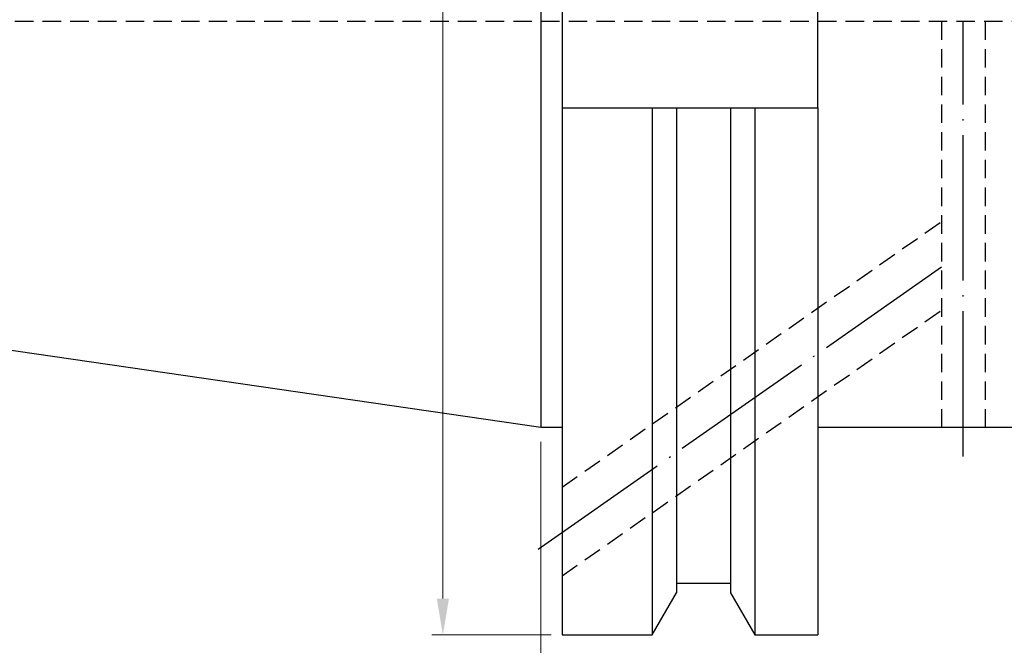
# Model space of a CAD drawing. Units: millimetres. Extents: x -21 to 298, y 29 to 156.
# Drawn here: x 47 to 115, y 57 to 100 of the extents above; entities that cross this region are included whole.
import ezdxf

# ---------------------------------------------------------------- set-up
doc = ezdxf.new("R2010")
doc.units = ezdxf.units.MM
doc.header["$PDSIZE"] = -1
doc.linetypes.add('CENTERJ', pattern=[12, 10, -1, 0, -1])
doc.linetypes.add('HIDDEN', pattern=[1.905, 1.27, -0.635])
doc.layers.get('DEFPOINTS').update_dxf_attribs({"lineweight": 18})
for name, color, linetype, lineweight in [('圖層2', 2, 'Continuous', 35), ('圖層3', 3, 'HIDDEN', 30), ('圖層4', 4, 'Continuous', 18), ('圖層5', 6, 'CENTERJ', 18)]:
    doc.layers.add(name, color=color, linetype=linetype, lineweight=lineweight)
doc.styles.add('CNS', font='romans.shx', dxfattribs={"width": 0.75, "bigfont": 'chineset.shx'})
doc.dimstyles.new('ISO-25', dxfattribs={"dimtxt": 2.5, "dimasz": 2.5, "dimexe": 1.25, "dimexo": 0.625, "dimtad": 1, "dimtxsty": 'Standard', "dimcen": 2.5, "dimadec": 0, "dimazin": 0, "dimtfac": 1, "dimtmove": 0, "dimatfit": 3, "dimfxl": 1, "dimarcsym": 0})

# ---------------------------------------------------------------- blocks, each defined once
blk = doc.blocks.new('*D11')
at = {"layer": 'DEFPOINTS', "color": 0}
for p in [(84.55, 156.367), (76.353, 57.942), (84.55, 57.942)]:
    blk.add_point(p, dxfattribs=at)
at = {"layer": '圖層4', "color": 4}
for p, q in [((83.8, 156.367), (75.603, 156.367)), ((76.353, 153.867), (76.353, 60.442)), ((83.8, 57.942), (75.603, 57.942))]:
    blk.add_line(p, q, dxfattribs=at)
for points in [[(76.77, 153.867), (75.937, 153.867), (76.353, 156.367)], [(75.937, 60.442), (76.77, 60.442), (76.353, 57.942)]]:
    blk.add_solid(points, dxfattribs=at)
at = {"layer": '圖層4', "color": 3, "insert": (74.103, 107.155), "char_height": 2.5, "attachment_point": 5, "rotation": 90, "style": 'CNS'}
blk.add_mtext('%%C98.425', dxfattribs=at)
blk = doc.blocks.new('*D17')
at = {"layer": 'DEFPOINTS', "color": 0}
for p in [(286.3, 87.995), (-18.5, 87.046), (286.3, 42.9)]:
    blk.add_point(p, dxfattribs=at)
at = {"layer": '圖層4', "color": 4}
for p, q in [((286.3, 86.995), (286.3, 41.9)), ((-18.5, 86.046), (-18.5, 41.9)), ((-16, 42.9), (283.8, 42.9))]:
    blk.add_line(p, q, dxfattribs=at)
for points in [[(-16, 43.317), (-16, 42.484), (-18.5, 42.9)], [(283.8, 42.484), (283.8, 43.317), (286.3, 42.9)]]:
    blk.add_solid(points, dxfattribs=at)
at = {"layer": '圖層4', "color": 3, "insert": (133.9, 45.674), "char_height": 2.5, "attachment_point": 5, "style": 'CNS'}
blk.add_mtext('304.8', dxfattribs=at)
blk = doc.blocks.new('*D18')
at = {"layer": 'DEFPOINTS', "color": 0}
for p in [(286.3, 87.995), (83.1, 72.23), (286.3, 51.978)]:
    blk.add_point(p, dxfattribs=at)
at = {"layer": '圖層4', "color": 4}
for p, q in [((286.3, 86.995), (286.3, 50.978)), ((83.1, 71.23), (83.1, 50.978)), ((85.6, 51.978), (283.8, 51.978))]:
    blk.add_line(p, q, dxfattribs=at)
for points in [[(85.6, 52.394), (85.6, 51.561), (83.1, 51.978)], [(283.8, 51.561), (283.8, 52.394), (286.3, 51.978)]]:
    blk.add_solid(points, dxfattribs=at)
at = {"layer": '圖層4', "color": 3, "insert": (184.7, 54.752), "char_height": 2.5, "attachment_point": 5, "style": 'CNS'}
blk.add_mtext('203.2', dxfattribs=at)

msp = doc.modelspace()

# ---------------------------------------------------------------- linework, layer by layer
at = {"layer": '圖層2', "lineweight": -3}
for p, q in [((83.0998, 142.0797), (83.0998, 72.2297)), ((84.5498, 120.1087), (84.5498, 94.2007)), ((102.1498, 94.2007), (102.1498, 120.1087)), ((84.5498, 94.2007), (90.7547, 94.2007)), ((84.5498, 94.2007), (84.5498, 57.9422)), ((90.7547, 94.2007), (90.7547, 57.9422)), ((92.4233, 94.2007), (92.4233, 60.8324)), ((92.4233, 94.2007), (96.1383, 94.2007)), ((96.1383, 94.2007), (96.1383, 60.8324)), ((97.807, 94.2007), (102.1498, 94.2007)), ((97.807, 94.2007), (97.807, 57.9422)), ((102.1498, 94.2007), (102.1498, 57.9422)), ((-18.5002, 87.0465), (83.0998, 72.2297)), ((83.0998, 72.2297), (84.5498, 72.2297)), ((102.1498, 72.2297), (118.0998, 72.2297)), ((92.4233, 61.5107), (96.1383, 61.5107)), ((90.7547, 57.9422), (92.4233, 60.8324)), ((96.1383, 60.8324), (97.807, 57.9422)), ((84.5498, 57.9422), (90.7547, 57.9422)), ((97.807, 57.9422), (102.1498, 57.9422))]:
    msp.add_line(p, q, dxfattribs=at)
for points in [[(90.7547, 94.2007), (91.3119, 94.2007), (91.8682, 94.2007), (92.4233, 94.2007)], [(96.1383, 94.2007), (96.6935, 94.2007), (97.2498, 94.2007), (97.807, 94.2007)]]:
    msp.add_open_spline(points, degree=3, dxfattribs=at)
at = {"layer": '圖層3', "lineweight": -3}
for p, q in [((246.2998, 100.1547), (-18.5002, 100.1547)), ((110.6498, 100.1547), (110.6498, 72.2297)), ((113.6498, 100.1547), (113.6498, 72.2297)), ((84.5498, 68.1101), (110.6498, 86.3855)), ((84.5498, 62.0062), (110.6498, 80.2816))]:
    msp.add_line(p, q, dxfattribs=at)
at = {"layer": '圖層5', "lineweight": -3}
msp.add_line((82.9115, 63.85), (110.6498, 83.2725), dxfattribs=at)
msp.add_lwpolyline([(112.1498, 70.2297), (112.1498, 100.1547)], dxfattribs=at)

# ---------------------------------------------------------------- dimensions: what is measured, and where the dimension line sits
at = {"layer": '圖層4'}
dim = msp.add_linear_dim(base=(76.3534, 57.9422), p1=(84.5498, 156.3672), p2=(84.5498, 57.9422), angle=90, text='%%C<>', dimstyle='ISO-25', override={"dimexe": 0.75, "dimexo": 0.75, "dimgap": 1, "dimdec": 3, "dimdsep": 46, "dimtxsty": 'CNS', "dimclrd": 4, "dimclre": 4, "dimclrt": 3, "dimadec": 2, "dimazin": 2, "dimtdec": 3, "dimtmove": 2, "dimtfillclr": 256, "dimtzin": 0, "dimlwd": 65535, "dimlwe": 65535}, dxfattribs=at)
dim.commit()
dim.dimension.update_dxf_attribs({"geometry": '*D11', "text_midpoint": (74.1034, 107.1547)})
for base, p1, picture, middle in [((286.2998, 42.9002), (-18.5002, 87.0465), '*D17', (133.8998, 45.6742)), ((286.2998, 51.9776), (83.0998, 72.2297), '*D18', (184.6998, 54.7516))]:
    dim = msp.add_linear_dim(base=base, p1=p1, p2=(286.2998, 87.9947), dimstyle='ISO-25', override={"dimexe": 1, "dimexo": 1, "dimgap": 1.524, "dimdec": 3, "dimdsep": 46, "dimtxsty": 'CNS', "dimclrd": 4, "dimclre": 4, "dimclrt": 3, "dimadec": 2, "dimazin": 2, "dimtdec": 3, "dimtmove": 2, "dimtfillclr": 256, "dimtzin": 0, "dimlwd": 65535, "dimlwe": 65535}, dxfattribs=at)
    dim.commit()
    dim.dimension.update_dxf_attribs({"geometry": picture, "text_midpoint": middle})

doc.saveas('drawing.dxf')
